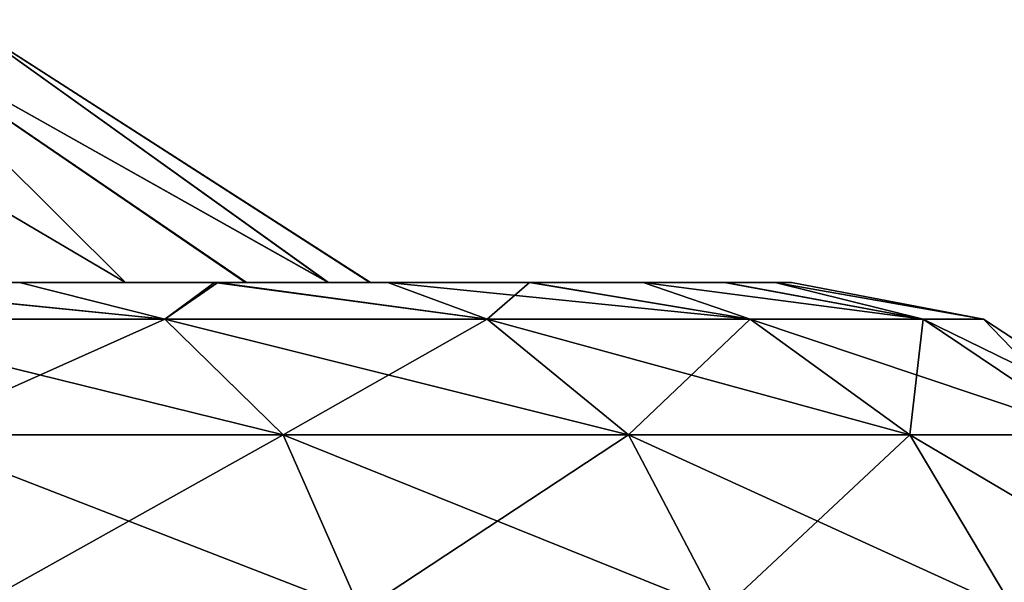
# Model space of a CAD drawing. Units: feet. Extents: x -2.6 to 12.9, y -5.2 to 1.9.
# Drawn here: x 6.3 to 6.7, y -1.2 to -1 of the extents above; entities that cross this region are included whole.
import ezdxf

# ---------------------------------------------------------------- set-up
doc = ezdxf.new("R2010")
doc.units = ezdxf.units.FT
doc.header["$MEASUREMENT"] = 0
doc.layers.get('0').update_dxf_attribs({"color": 255})
doc.layers.add('AFUWA-3-ARPM', color=4, linetype='Continuous')
doc.layers.add('AFUWA-P', color=2, linetype='Continuous')

# ---------------------------------------------------------------- blocks, each defined once
blk = doc.blocks.new('A$C4FED2420')
at = {"linetype": 'Continuous', "lineweight": 0}
for p, q in [((0.40971, 1.24057), (0.56446, 1.14106)), ((0.43175, 1.14106), (0.34861, 1.14106)), ((0.34861, 1.14106), (0.43175, 1.14106)), ((0.43175, 1.14106), (0.50548, 1.14106)), ((0.50548, 1.14106), (0.43175, 1.14106)), ((0.50548, 1.14106), (0.57107, 1.14106)), ((0.57107, 1.14106), (0.50548, 1.14106)), ((0.62468, 1.14106), (0.57107, 1.14106)), ((0.62468, 1.14106), (0.57107, 1.14106)), ((0.66758, 1.14106), (0.62468, 1.14106)), ((0.62468, 1.14106), (0.66758, 1.14106)), ((0.69837, 1.14106), (0.66758, 1.14106)), ((0.69837, 1.14106), (0.66758, 1.14106)), ((0.69837, 1.14106), (0.71752, 1.14106)), ((0.69837, 1.14106), (0.71752, 1.14106)), ((0.72376, 1.14106), (0.71752, 1.14106)), ((0.71752, 1.14106), (0.72376, 1.14106)), ((0.79639, 1.12724), (0.72376, 1.14106)), ((0.48674, 1.12724), (0.35365, 1.12724)), ((0.48674, 1.12724), (0.53146, 1.08341)), ((0.60867, 1.12724), (0.48674, 1.12724)), ((0.66205, 1.08341), (0.60867, 1.12724)), ((0.70805, 1.12724), (0.60867, 1.12724)), ((0.70805, 1.12724), (0.7685, 1.08341)), ((0.70805, 1.12724), (0.77349, 1.12724)), ((0.77349, 1.12724), (0.8386, 1.08341)), ((0.77349, 1.12724), (0.79639, 1.12724)), ((0.86312, 1.08341), (0.79639, 1.12724)), ((0.38891, 1.08341), (0.53146, 1.08341)), ((0.66205, 1.08341), (0.53146, 1.08341)), ((0.56084, 1.01667), (0.53146, 1.08341)), ((0.66205, 1.08341), (0.7685, 1.08341)), ((0.66205, 1.08341), (0.69712, 1.01667)), ((0.7685, 1.08341), (0.8386, 1.08341)), ((0.80821, 1.01667), (0.7685, 1.08341))]:
    blk.add_line(p, q, dxfattribs=at)

msp = doc.modelspace()

# ---------------------------------------------------------------- linework, layer by layer
at = {"layer": 'AFUWA-3-ARPM'}
for points in [[(6.19121, -0.96499, 13.39812), (6.3597, -1.0645, 13.41789), (6.25975, -0.96499, 13.27818)], [(6.3004, -1.0645, 13.5048), (6.3597, -1.0645, 13.41789), (6.19121, -0.96499, 13.39812)], [(6.19121, -0.96499, 12.72989), (6.25975, -0.96499, 12.84983), (6.3597, -1.0645, 12.71012)], [(6.3597, -1.0645, 12.71012), (6.2994, -1.0645, 12.62179), (6.19121, -0.96499, 12.72989)], [(6.25975, -0.96499, 13.27818), (6.3597, -1.0645, 13.41789), (6.40558, -1.0645, 13.32247)], [(6.25975, -0.96499, 12.84983), (6.40513, -1.0645, 12.80446), (6.3597, -1.0645, 12.71012)], [(6.43655, -1.0645, 13.22165), (6.25975, -0.96499, 13.27818), (6.40558, -1.0645, 13.32247)], [(6.43655, -1.0645, 13.22165), (6.29765, -0.96499, 13.13793), (6.25975, -0.96499, 13.27818)], [(6.29765, -0.96499, 12.99009), (6.4364, -1.0645, 12.90551), (6.25975, -0.96499, 12.84983)], [(6.4364, -1.0645, 12.90551), (6.40513, -1.0645, 12.80446), (6.25975, -0.96499, 12.84983)], [(6.4364, -1.0645, 12.90551), (6.29765, -0.96499, 12.99009), (6.45216, -1.0645, 13.01004)], [(6.29765, -0.96499, 12.99009), (6.29765, -0.96499, 13.13793), (6.4524, -1.0645, 13.11655)], [(6.43655, -1.0645, 13.22165), (6.4524, -1.0645, 13.11655), (6.29765, -0.96499, 13.13793)], [(6.29765, -0.96499, 12.99009), (6.4524, -1.0645, 13.11655), (6.45216, -1.0645, 13.01004)], [(6.3947, -1.0645, 12.49065), (6.22719, -1.0645, 12.54418), (6.2994, -1.0645, 12.62179)], [(6.22719, -1.0645, 12.54418), (6.3947, -1.0645, 12.49065), (6.31969, -1.0645, 12.41534)], [(6.2279, -1.0645, 13.58333), (6.31969, -1.0645, 13.71267), (6.39342, -1.0645, 13.63887)], [(6.2279, -1.0645, 13.58333), (6.39342, -1.0645, 13.63887), (6.3004, -1.0645, 13.5048)], [(6.23655, -1.0645, 13.77751), (6.24159, -1.07832, 13.86093), (6.37468, -1.07832, 13.7607)], [(6.37468, -1.07832, 13.7607), (6.31969, -1.0645, 13.71267), (6.23655, -1.0645, 13.77751)], [(6.37468, -1.07832, 12.36731), (6.24159, -1.07832, 12.26708), (6.23783, -1.0645, 12.35125)], [(6.23783, -1.0645, 12.35125), (6.31969, -1.0645, 12.41534), (6.37468, -1.07832, 12.36731)], [(6.3597, -1.0645, 12.71012), (6.45901, -1.0645, 12.57265), (6.2994, -1.0645, 12.62179)], [(6.2994, -1.0645, 12.62179), (6.45901, -1.0645, 12.57265), (6.3947, -1.0645, 12.49065)], [(6.45901, -1.0645, 13.55536), (6.3004, -1.0645, 13.5048), (6.39342, -1.0645, 13.63887)], [(6.3597, -1.0645, 13.41789), (6.3004, -1.0645, 13.5048), (6.45901, -1.0645, 13.55536)], [(6.31969, -1.0645, 12.41534), (6.3947, -1.0645, 12.49065), (6.37468, -1.07832, 12.36731)], [(6.39342, -1.0645, 13.63887), (6.31969, -1.0645, 13.71267), (6.37468, -1.07832, 13.7607)], [(6.40558, -1.0645, 13.32247), (6.3597, -1.0645, 13.41789), (6.51262, -1.0645, 13.46667)], [(6.3597, -1.0645, 12.71012), (6.40513, -1.0645, 12.80446), (6.51309, -1.0645, 12.66243)], [(6.3597, -1.0645, 12.71012), (6.51309, -1.0645, 12.66243), (6.45901, -1.0645, 12.57265)], [(6.3597, -1.0645, 13.41789), (6.45901, -1.0645, 13.55536), (6.51262, -1.0645, 13.46667)], [(6.3947, -1.0645, 12.49065), (6.49661, -1.07832, 12.50084), (6.37468, -1.07832, 12.36731)], [(6.39342, -1.0645, 13.63887), (6.37468, -1.07832, 13.7607), (6.49661, -1.07832, 13.62717)], [(6.45901, -1.0645, 13.55536), (6.39342, -1.0645, 13.63887), (6.49661, -1.07832, 13.62717)], [(6.3947, -1.0645, 12.49065), (6.45901, -1.0645, 12.57265), (6.49661, -1.07832, 12.50084)], [(6.55552, -1.0645, 12.75672), (6.40513, -1.0645, 12.80446), (6.4364, -1.0645, 12.90551)], [(6.40513, -1.0645, 12.80446), (6.55552, -1.0645, 12.75672), (6.51309, -1.0645, 12.66243)], [(6.58631, -1.0645, 13.2725), (6.40558, -1.0645, 13.32247), (6.55552, -1.0645, 13.37129)], [(6.43655, -1.0645, 13.22165), (6.40558, -1.0645, 13.32247), (6.58631, -1.0645, 13.2725)], [(6.40558, -1.0645, 13.32247), (6.51262, -1.0645, 13.46667), (6.55552, -1.0645, 13.37129)], [(6.4364, -1.0645, 12.90551), (6.58673, -1.0645, 12.85674), (6.55552, -1.0645, 12.75672)], [(6.4364, -1.0645, 12.90551), (6.45216, -1.0645, 13.01004), (6.60546, -1.0645, 12.95883)], [(6.4364, -1.0645, 12.90551), (6.60546, -1.0645, 12.95883), (6.58673, -1.0645, 12.85674)], [(6.4524, -1.0645, 13.11655), (6.43655, -1.0645, 13.22165), (6.60546, -1.0645, 13.16918)], [(6.43655, -1.0645, 13.22165), (6.58631, -1.0645, 13.2725), (6.60546, -1.0645, 13.16918)], [(6.4524, -1.0645, 13.11655), (6.6117, -1.0645, 13.06504), (6.45216, -1.0645, 13.01004)], [(6.45216, -1.0645, 13.01004), (6.6117, -1.0645, 13.06504), (6.60546, -1.0645, 12.95883)], [(6.4524, -1.0645, 13.11655), (6.60546, -1.0645, 13.16918), (6.6117, -1.0645, 13.06504)], [(6.59599, -1.07832, 12.66648), (6.49661, -1.07832, 12.50084), (6.45901, -1.0645, 12.57265)], [(6.45901, -1.0645, 12.57265), (6.51309, -1.0645, 12.66243), (6.59599, -1.07832, 12.66648)], [(6.51262, -1.0645, 13.46667), (6.45901, -1.0645, 13.55536), (6.49661, -1.07832, 13.62717)], [(6.49661, -1.07832, 13.62717), (6.59599, -1.07832, 13.46153), (6.51262, -1.0645, 13.46667)], [(6.51262, -1.0645, 13.46667), (6.59599, -1.07832, 13.46153), (6.55552, -1.0645, 13.37129)], [(6.51309, -1.0645, 12.66243), (6.55552, -1.0645, 12.75672), (6.59599, -1.07832, 12.66648)], [(6.66143, -1.07832, 12.85797), (6.59599, -1.07832, 12.66648), (6.55552, -1.0645, 12.75672)], [(6.55552, -1.0645, 12.75672), (6.58673, -1.0645, 12.85674), (6.66143, -1.07832, 12.85797)], [(6.66143, -1.07832, 13.27004), (6.58631, -1.0645, 13.2725), (6.55552, -1.0645, 13.37129)], [(6.55552, -1.0645, 13.37129), (6.59599, -1.07832, 13.46153), (6.66143, -1.07832, 13.27004)], [(6.58631, -1.0645, 13.2725), (6.66143, -1.07832, 13.27004), (6.60546, -1.0645, 13.16918)], [(6.58673, -1.0645, 12.85674), (6.60546, -1.0645, 12.95883), (6.66143, -1.07832, 12.85797)], [(6.60546, -1.0645, 12.95883), (6.6117, -1.0645, 13.06504), (6.68433, -1.07832, 13.06401)], [(6.6117, -1.0645, 13.06504), (6.60546, -1.0645, 13.16918), (6.68433, -1.07832, 13.06401)], [(6.60546, -1.0645, 12.95883), (6.68433, -1.07832, 13.06401), (6.66143, -1.07832, 12.85797)], [(6.60546, -1.0645, 13.16918), (6.66143, -1.07832, 13.27004), (6.68433, -1.07832, 13.06401)], [(6.37468, -1.07832, 13.7607), (6.24159, -1.07832, 13.86093), (6.27685, -1.12215, 13.91759)], [(6.4194, -1.12215, 12.31778), (6.24159, -1.07832, 12.26708), (6.37468, -1.07832, 12.36731)], [(6.27685, -1.12215, 12.21042), (6.24159, -1.07832, 12.26708), (6.4194, -1.12215, 12.31778)], [(6.4194, -1.12215, 13.81024), (6.37468, -1.07832, 13.7607), (6.27685, -1.12215, 13.91759)], [(6.37468, -1.07832, 12.36731), (6.49661, -1.07832, 12.50084), (6.54999, -1.12215, 12.4608)], [(6.54999, -1.12215, 12.4608), (6.4194, -1.12215, 12.31778), (6.37468, -1.07832, 12.36731)], [(6.49661, -1.07832, 13.62717), (6.37468, -1.07832, 13.7607), (6.4194, -1.12215, 13.81024)], [(6.4194, -1.12215, 13.81024), (6.54999, -1.12215, 13.66721), (6.49661, -1.07832, 13.62717)], [(6.54999, -1.12215, 13.66721), (6.59599, -1.07832, 13.46153), (6.49661, -1.07832, 13.62717)], [(6.49661, -1.07832, 12.50084), (6.59599, -1.07832, 12.66648), (6.65644, -1.12215, 12.63822)], [(6.54999, -1.12215, 12.4608), (6.49661, -1.07832, 12.50084), (6.65644, -1.12215, 12.63822)], [(6.65644, -1.12215, 13.4898), (6.59599, -1.07832, 13.46153), (6.54999, -1.12215, 13.66721)], [(6.65644, -1.12215, 13.4898), (6.66143, -1.07832, 13.27004), (6.59599, -1.07832, 13.46153)], [(6.72654, -1.12215, 12.84332), (6.59599, -1.07832, 12.66648), (6.66143, -1.07832, 12.85797)], [(6.65644, -1.12215, 12.63822), (6.59599, -1.07832, 12.66648), (6.72654, -1.12215, 12.84332)], [(6.72654, -1.12215, 13.28469), (6.66143, -1.07832, 13.27004), (6.65644, -1.12215, 13.4898)], [(6.66143, -1.07832, 12.85797), (6.68433, -1.07832, 13.06401), (6.75106, -1.12215, 13.06401)], [(6.72654, -1.12215, 12.84332), (6.66143, -1.07832, 12.85797), (6.75106, -1.12215, 13.06401)], [(6.68433, -1.07832, 13.06401), (6.66143, -1.07832, 13.27004), (6.72654, -1.12215, 13.28469)], [(6.72654, -1.12215, 13.28469), (6.75106, -1.12215, 13.06401), (6.68433, -1.07832, 13.06401)], [(6.44878, -1.18889, 12.28524), (6.3, -1.18889, 12.1732), (6.27685, -1.12215, 12.21042)], [(6.27685, -1.12215, 12.21042), (6.4194, -1.12215, 12.31778), (6.44878, -1.18889, 12.28524)], [(6.3, -1.18889, 13.95481), (6.4194, -1.12215, 13.81024), (6.27685, -1.12215, 13.91759)], [(6.44878, -1.18889, 13.84277), (6.4194, -1.12215, 13.81024), (6.3, -1.18889, 13.95481)], [(6.44878, -1.18889, 12.28524), (6.4194, -1.12215, 12.31778), (6.58506, -1.18889, 12.4345)], [(6.4194, -1.12215, 12.31778), (6.54999, -1.12215, 12.4608), (6.58506, -1.18889, 12.4345)], [(6.54999, -1.12215, 13.66721), (6.4194, -1.12215, 13.81024), (6.44878, -1.18889, 13.84277)], [(6.58506, -1.18889, 13.69351), (6.54999, -1.12215, 13.66721), (6.44878, -1.18889, 13.84277)], [(6.69615, -1.18889, 12.61965), (6.58506, -1.18889, 12.4345), (6.54999, -1.12215, 12.4608)], [(6.54999, -1.12215, 12.4608), (6.65644, -1.12215, 12.63822), (6.69615, -1.18889, 12.61965)], [(6.65644, -1.12215, 13.4898), (6.54999, -1.12215, 13.66721), (6.58506, -1.18889, 13.69351)], [(6.69615, -1.18889, 13.50836), (6.65644, -1.12215, 13.4898), (6.58506, -1.18889, 13.69351)], [(6.69615, -1.18889, 12.61965), (6.65644, -1.12215, 12.63822), (6.76931, -1.18889, 12.8337)], [(6.65644, -1.12215, 12.63822), (6.72654, -1.12215, 12.84332), (6.76931, -1.18889, 12.8337)], [(6.72654, -1.12215, 13.28469), (6.65644, -1.12215, 13.4898), (6.69615, -1.18889, 13.50836)]]:
    msp.add_3dface(points, dxfattribs=at)

# ---------------------------------------------------------------- block references
at = {"layer": 'AFUWA-P'}
msp.add_blockref('A$C4FED2420', (5.88803, -2.20571), dxfattribs=at)

doc.saveas('drawing.dxf')
